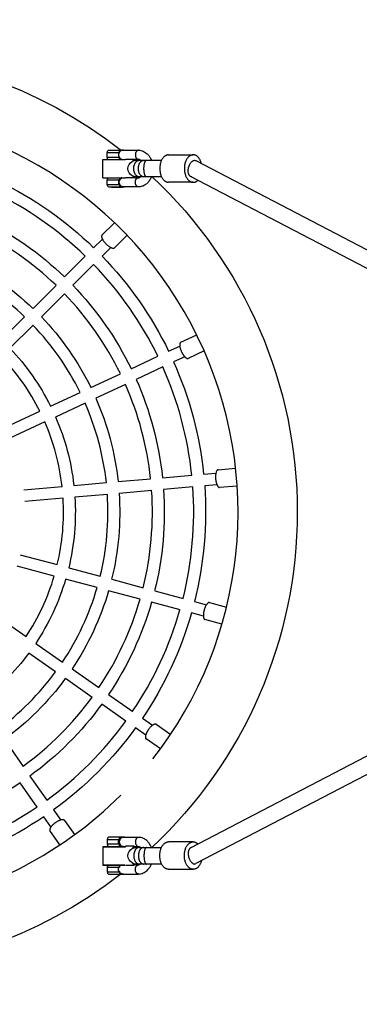
# Model space of a CAD drawing. Units: millimetres. Extents: x -1667 to 1668, y -3120 to 3120.
# Drawn here: x 199 to 569, y -537 to 537 of the extents above; entities that cross this region are included whole.
import ezdxf

# ---------------------------------------------------------------- set-up
doc = ezdxf.new("R2010")
doc.units = ezdxf.units.MM
doc.layers.add('ORG1302AY 2D', color=7, linetype='Continuous', true_color=0x000000)

msp = doc.modelspace()

# ---------------------------------------------------------------- linework, layer by layer
at = {"layer": 'ORG1302AY 2D', "color": 18, "lineweight": -3, "true_color": 0x000000}
for p, q in [((294.3, 392.4), (307.1, 392.4)), ((294.3, 387.4), (294.3, 392.4)), ((294.3, 387.4), (307.1, 387.4)), ((295.7, 395.1), (307.2, 395.1)), ((307.2, 395.1), (312.4, 395.1)), ((311.6, 394.9), (328.4, 394.9)), ((312.4, 395.1), (312.7, 394.9)), ((312.4, 395.1), (312.9, 395.1)), ((312.9, 395.1), (313.2, 394.9)), ((361.2, 389.9), (388.1, 389.9)), ((289.4, 384.9), (314, 384.9)), ((289.4, 364.9), (289.4, 384.9)), ((314, 385.1), (323.4, 385.1)), ((314, 384.9), (314, 385.1)), ((328.4, 384.9), (324.3, 384.9)), ((325.8, 383.9), (329, 383.9)), ((329, 383.9), (334, 383.9)), ((334, 383.9), (337, 383.9)), ((337, 383.9), (353.5, 383.9)), ((389.5, 383.9), (389.6, 383.9)), ((390.9, 383.6), (1101, 13.9)), ((329, 365.9), (325.8, 365.9)), ((334, 365.9), (329, 365.9)), ((337, 365.9), (334, 365.9)), ((353.5, 365.9), (337, 365.9)), ((1091.1, -1.2), (385.2, 366.2)), ((289.4, 364.9), (314, 364.9)), ((307.1, 362.4), (294.3, 362.4)), ((294.3, 357.4), (294.3, 362.4)), ((294.3, 357.4), (307.1, 357.4)), ((307.2, 354.7), (295.7, 354.7)), ((312.4, 354.7), (307.2, 354.7)), ((308.3, 356.9), (307.8, 357.8)), ((308, 362.4), (308.3, 362.9)), ((328.4, 354.9), (311.5, 354.9)), ((312.4, 354.7), (312.7, 354.9)), ((312.9, 354.7), (312.4, 354.7)), ((313.2, 354.9), (312.9, 354.7)), ((314, 364.7), (314, 364.9)), ((323.4, 364.7), (314, 364.7)), ((324.3, 364.9), (328.4, 364.9)), ((388.1, 359.9), (361.2, 359.9)), ((299, 354.5), (300.6, 354.5)), ((300.9, 354.5), (299.6, 354.5)), ((299.6, 354.5), (303.1, 354.5)), ((300.6, 354.5), (309.8, 354.5)), ((305.7, 354.5), (300.9, 354.5)), ((303.1, 354.5), (307.9, 354.5)), ((307.9, 354.5), (305, 354.5)), ((309.3, 354.5), (305.7, 354.5)), ((307.9, 354.5), (309.3, 354.5)), ((279.4, 288.5), (288.9, 298)), ((298.1, 288.8), (288.6, 279.3)), ((247.5, 256.6), (270.2, 279.3)), ((279.4, 270.2), (256.7, 247.5)), ((213.2, 222.3), (238.4, 247.4)), ((247.5, 238.3), (222.3, 213.1)), ((178.8, 187.9), (204, 213.1)), ((213.2, 204), (188, 178.8)), ((361.2, 175.6), (373.4, 181.2)), ((320.3, 156.5), (349.5, 170.1)), ((378.9, 169.5), (366.7, 163.8)), ((276.3, 136), (308.6, 151)), ((354.9, 158.4), (325.8, 144.8)), ((232.3, 115.5), (264.6, 130.5)), ((314.1, 139.3), (281.8, 124.3)), ((270.1, 118.8), (237.8, 103.7)), ((182.5, 92.3), (220.6, 110)), ((226.1, 98.3), (188, 80.5)), ((306.2, 33.3), (341.6, 36.4)), ((354.5, 37.5), (386.6, 40.3)), ((399.5, 41.5), (412.9, 42.6)), ((203.1, 24.3), (244.9, 28)), ((257.8, 29.1), (293.3, 32.2)), ((342.8, 23.5), (307.3, 20.4)), ((387.7, 27.4), (355.7, 24.6)), ((414, 29.7), (400.6, 28.6)), ((246, 15.1), (204.2, 11.4)), ((294.4, 19.3), (258.9, 16.2)), ((385.2, -366.4), (1091.1, 1.1)), ((1101, -14.1), (390.9, -383.7)), ((199.1, -46.6), (239.7, -57.4)), ((236.3, -69.9), (195.8, -59.1)), ((252.2, -60.8), (286.6, -70)), ((283.2, -82.5), (248.8, -73.3)), ((299.1, -73.3), (333.5, -82.6)), ((330.1, -95.1), (295.7, -85.8)), ((346, -86), (377, -94.3)), ((373.7, -106.8), (342.6, -98.5)), ((389.5, -97.6), (402.5, -101.1)), ((171.2, -111.8), (205.6, -135.9)), ((399.2, -113.6), (386.2, -110.1)), ((216.2, -143.3), (245.3, -163.7)), ((237.9, -174.3), (208.8, -153.9)), ((256, -171.2), (285.1, -191.6)), ((277.7, -202.2), (248.5, -181.8)), ((295.7, -199.1), (322, -217.5)), ((314.6, -228.1), (288.3, -209.7)), ((332.6, -224.9), (343.7, -232.7)), ((336.3, -243.3), (325.2, -235.5)), ((182, -248.3), (202.4, -277.5)), ((209.7, -288.2), (228.2, -314.5)), ((217.6, -321.9), (199.1, -295.6)), ((232.8, -343.6), (225, -332.5)), ((235.6, -325.1), (243.4, -336.1)), ((314, -365.3), (289.4, -365.3)), ((289.4, -365.3), (289.4, -385.3)), ((289.4, -365.3), (314, -365.3)), ((294.3, -357.5), (307.1, -357.5)), ((294.3, -357.5), (294.3, -362.5)), ((307.1, -362.5), (294.3, -362.5)), ((307.2, -354.8), (295.7, -354.8)), ((295.7, -365.2), (307.2, -365.2)), ((312.4, -354.8), (307.2, -354.8)), ((307.2, -365.2), (312.4, -365.2)), ((308.3, -356.9), (307.8, -357.8)), ((307.8, -362.1), (308.3, -363)), ((328.4, -355), (311.5, -355)), ((312.1, -365), (314, -365)), ((312.9, -354.8), (312.4, -354.8)), ((312.4, -354.8), (312.7, -355)), ((312.7, -365), (312.4, -365.2)), ((312.4, -365.2), (312.9, -365.2)), ((313.2, -355), (312.9, -354.8)), ((312.9, -365.2), (313.2, -365)), ((314, -364.7), (314, -365.3)), ((323.4, -364.7), (314, -364.7)), ((324.3, -365), (328.4, -365)), ((388.1, -359.9), (361.2, -359.9)), ((329, -366.1), (325.8, -366.1)), ((329, -366.1), (334, -366.1)), ((334, -366.1), (337, -366.1)), ((337, -366.1), (353.4, -366.1)), ((314, -385.2), (323.4, -385.2)), ((328.4, -385), (324.3, -385)), ((329, -384.1), (325.8, -384.1)), ((325.8, -384.1), (325.8, -384.1)), ((334, -384.1), (329, -384.1)), ((337, -384.1), (334, -384.1)), ((353.6, -384.1), (337, -384.1)), ((389.5, -384.1), (389.6, -384.1)), ((294.3, -387.5), (307.1, -387.5)), ((294.3, -387.5), (294.3, -392.5)), ((294.3, -392.5), (307.1, -392.5)), ((295.7, -395.2), (307.2, -395.2)), ((307.2, -395.2), (312.4, -395.2)), ((311.6, -395), (328.4, -395)), ((312.4, -395.2), (312.7, -395)), ((312.4, -395.2), (312.9, -395.2)), ((312.9, -395.2), (313.2, -395)), ((361.2, -389.9), (388.1, -389.9))]:
    msp.add_line(p, q, dxfattribs=at)
at = {"layer": 'ORG1302AY 2D', "color": 0, "lineweight": -3}
for p, q in [((288.5, 302.2), (302.1, 315.8)), ((315.8, 302.1), (302.2, 288.4)), ((374.5, 185.3), (391.9, 193.4)), ((400.1, 175.8), (382.7, 167.7)), ((415.2, 46.1), (434.4, 47.8)), ((436.1, 28.4), (416.9, 26.7)), ((406, -98.7), (424.5, -103.7)), ((419.5, -122.4), (400.9, -117.4)), ((347.7, -231.6), (363.5, -242.6)), ((352.3, -258.5), (336.6, -247.5)), ((247.6, -336.5), (258.4, -352)), ((242.6, -363.2), (231.7, -347.6))]:
    msp.add_line(p, q, dxfattribs=at)
at = {"layer": 'ORG1302AY 2D', "color": 18, "lineweight": -3, "true_color": 0x000000}
for points in [[(344, -269.4, 0.625398), (0.1, 437), (-30, 435.9), (-59.9, 432.8), (-89.4, 427.7), (-118.3, 420.6), (-146.3, 411.7), (-173.4, 401), (-199.4, 388.8), (-224.1, 375), (-247.4, 360), (-269.4, 343.9), (-289.8, 326.9), (-308.8, 309)], [(-308.8, -308.9, 0.198912), (0.1, -436.8), (30.2, -435.8), (60.2, -432.7), (89.6, -427.6), (118.5, -420.5), (146.6, -411.6), (173.6, -400.9), (199.6, -388.6), (224.3, -374.9), (247.7, -359.9), (269.6, -343.8), (290.1, -326.7), (309.1, -308.9)], [(307.6, -386.6), (307.9, -386.4, -0.051596), (309.4, -385.3)]]:
    msp.add_lwpolyline(points, format="xyb", dxfattribs=at)
for points in [[(312.1, 394.9), (312.1, 394.9), (312, 395), (312, 395), (311.9, 395), (311.9, 395), (311.8, 395), (311.8, 395), (311.7, 395), (311.7, 395), (311.7, 395), (311.6, 395.1), (311.6, 395.1), (311.5, 395.1), (311.5, 395.1), (311.4, 395.1), (311.4, 395.1), (311.3, 395.1), (311.3, 395.1), (311.2, 395.1), (311.2, 395.1), (311.1, 395.1), (311.1, 395.1), (311, 395.1), (310.9, 395.1), (310.8, 395), (310.7, 395), (310.6, 395), (310.5, 395), (310.4, 395), (310.3, 394.9), (310.2, 394.9), (310.1, 394.8), (310, 394.8), (309.9, 394.8), (309.7, 394.7), (309.6, 394.6), (309.5, 394.6), (309.4, 394.5), (309.3, 394.5), (309.2, 394.4), (309.1, 394.3), (308.9, 394.3), (308.8, 394.2), (308.6, 394), (308.4, 393.8), (307.9, 393.5), (307.6, 393.3)], [(307.6, 386.6), (307.9, 386.4), (308.4, 386), (308.6, 385.8), (308.8, 385.6), (308.9, 385.6), (309.1, 385.5), (309.2, 385.4), (309.3, 385.4), (309.4, 385.3), (309.5, 385.2), (309.6, 385.2), (309.7, 385.1), (309.8, 385.1), (309.9, 385.1), (310, 385), (310.1, 385), (310.2, 384.9), (310.3, 384.9)], [(310.3, 364.9), (310.2, 364.9), (310.1, 364.8), (310, 364.8), (309.9, 364.8), (309.8, 364.7), (309.7, 364.7), (309.6, 364.6), (309.5, 364.6), (309.4, 364.5), (309.3, 364.5), (309.2, 364.4), (309, 364.3), (308.9, 364.3), (308.8, 364.2), (308.6, 364), (308.4, 363.8), (307.9, 363.5), (307.6, 363.2)], [(307.6, 356.6), (307.9, 356.4), (308.4, 356), (308.6, 355.8), (308.8, 355.6), (308.9, 355.6), (309, 355.5), (309.2, 355.4), (309.3, 355.4), (309.4, 355.3), (309.5, 355.2), (309.6, 355.2), (309.7, 355.1), (309.8, 355.1), (310, 355), (310.1, 355), (310.2, 354.9), (310.3, 354.9), (310.4, 354.9), (310.5, 354.8), (310.6, 354.8), (310.7, 354.8), (310.8, 354.8), (310.9, 354.8), (311, 354.8), (311, 354.7), (311.1, 354.7), (311.1, 354.7), (311.2, 354.7), (311.2, 354.7), (311.3, 354.7), (311.3, 354.7), (311.4, 354.7), (311.4, 354.7), (311.5, 354.8), (311.5, 354.8), (311.6, 354.8), (311.6, 354.8), (311.7, 354.8), (311.7, 354.8), (311.8, 354.8), (311.8, 354.8), (311.9, 354.8), (311.9, 354.8), (312, 354.8), (312, 354.9), (312.1, 354.9), (312.1, 354.9)], [(307.6, -356.6), (307.9, -356.4), (308.4, -356), (308.6, -355.9), (308.8, -355.7), (308.9, -355.6), (309, -355.5), (309.2, -355.5), (309.3, -355.4), (309.4, -355.3), (309.5, -355.3), (309.6, -355.2), (309.7, -355.2), (309.8, -355.1), (310, -355.1), (310.1, -355), (310.2, -355), (310.3, -355), (310.4, -354.9), (310.5, -354.9), (310.6, -354.9), (310.7, -354.8), (310.8, -354.8), (310.9, -354.8), (311, -354.8), (311, -354.8), (311.1, -354.8), (311.1, -354.8), (311.2, -354.8), (311.2, -354.8), (311.3, -354.8), (311.3, -354.8), (311.4, -354.8), (311.4, -354.8), (311.5, -354.8), (311.5, -354.8), (311.6, -354.8), (311.6, -354.8), (311.7, -354.8), (311.7, -354.8), (311.8, -354.9), (311.8, -354.9), (311.9, -354.9), (311.9, -354.9), (312, -354.9), (312, -354.9), (312.1, -354.9), (312.1, -355)], [(312.1, -365), (312.1, -365), (312, -365), (312, -365), (311.9, -365), (311.9, -365), (311.8, -365.1), (311.8, -365.1), (311.7, -365.1), (311.7, -365.1), (311.6, -365.1), (311.6, -365.1), (311.5, -365.1), (311.5, -365.1), (311.4, -365.1), (311.4, -365.1), (311.3, -365.1), (311.3, -365.1), (311.2, -365.1), (311.2, -365.1), (311.1, -365.1), (311.1, -365.1), (311, -365.1), (311, -365.1), (310.9, -365.1), (310.8, -365.1), (310.7, -365.1), (310.6, -365.1), (310.5, -365), (310.4, -365), (310.3, -365), (310.2, -364.9), (310.1, -364.9), (310, -364.9), (309.8, -364.8), (309.7, -364.8), (309.6, -364.7), (309.5, -364.6), (309.4, -364.6), (309.3, -364.5), (309.2, -364.5), (309, -364.4), (308.9, -364.3), (308.8, -364.2), (308.6, -364.1), (308.4, -363.9), (307.9, -363.5), (307.6, -363.3)], [(312.1, -395), (312.1, -395), (312, -395), (312, -395), (311.9, -395), (311.9, -395), (311.8, -395.1), (311.8, -395.1), (311.7, -395.1), (311.7, -395.1), (311.7, -395.1), (311.6, -395.1), (311.6, -395.1), (311.5, -395.1), (311.5, -395.1), (311.4, -395.1), (311.4, -395.1), (311.3, -395.1), (311.3, -395.1), (311.2, -395.1), (311.2, -395.1), (311.1, -395.1), (311.1, -395.1), (311, -395.1), (310.9, -395.1), (310.8, -395.1), (310.7, -395.1), (310.6, -395.1), (310.5, -395), (310.4, -395), (310.3, -395), (310.2, -394.9), (310.1, -394.9), (310, -394.9), (309.9, -394.8), (309.7, -394.8), (309.6, -394.7), (309.5, -394.6), (309.4, -394.6), (309.3, -394.5), (309.2, -394.5), (309.1, -394.4), (308.9, -394.3), (308.8, -394.2), (308.6, -394.1), (308.4, -393.9), (307.9, -393.5), (307.6, -393.3)]]:
    msp.add_lwpolyline(points, dxfattribs=at)
at = {"layer": 'ORG1302AY 2D', "color": 18, "lineweight": -3, "true_color": 0x000000, "extrusion": (0, 0, -1)}
for centre, radius, start, end in [((-0.1, 0.1), 501.6, 51.8696, 128.1168), ((-297.6, 392.4), 3.33, 0.0512, 54.1638), ((-297.6, 387.4), 3.33, 311.2524, 0.0521), ((-309.6, 396.7), 4.97, 290.3098, 300.009), ((-309.6, 383), 5.04, 60.1255, 69.7031), ((-308.6, 394.6), 1.67, 278.3061, 305.7559), ((-308.6, 385.2), 1.68, 54.3703, 81.7041), ((-325.8, 374.9), 9, 269.998, 90.002), ((-389.6, 381), 2.92, 89.9249, 117.6331), ((-0.1, 0.1), 501.6, 133.1691, 226.9393), ((-386.6, 368.8), 2.92, 269.9219, 297.5462), ((-0.1, 0.1), 401.5, 115.9204, 134.0763), ((-297.6, 362.4), 3.33, 0.0516, 48.5319), ((-297.6, 357.4), 3.33, 305.4818, 0.0524), ((-299, 355.3), 0.836, 270.148, 310.4762), ((-309.6, 366.7), 4.97, 290.3098, 300.009), ((-311.5, 359.9), 4.26, 329.8408, 30.2628), ((-301.8, 356.9), 5.83, 183.4859, 202.5341), ((-301.2, 362.8), 6.39, 160.8006, 176.0561), ((-308.6, 355.2), 1.68, 54.3703, 81.7041), ((-309.8, 355.3), 0.836, 228.5082, 269.9604), ((-0.1, 0.1), 356.4, 116.0357, 133.9594), ((-0.1, 0.1), 307.8, 116.2047, 133.7953), ((-0.1, 0.1), 401.5, 135.9238, 154.0796), ((-0.1, 0.1), 356.4, 136.0406, 153.9643), ((-0.1, 0.1), 307.8, 136.2047, 153.7953), ((-0.1, 0.1), 259.3, 136.4303, 153.5697), ((-0.1, 0.1), 401.5, 155.9271, 174.0825), ((-0.1, 0.1), 356.4, 156.0455, 173.9686), ((-0.1, 0.1), 307.8, 156.2047, 173.7953), ((-0.1, 0.1), 259.3, 156.4303, 173.5696), ((-0.1, 0.1), 356.4, 176.0498, 193.9718), ((-0.1, 0.1), 401.5, 175.93, 194.0846), ((-0.1, 0.1), 259.3, 176.4303, 193.5697), ((-0.1, 0.1), 307.8, 176.2047, 193.7953), ((-0.1, 0.1), 259.3, 196.4303, 213.5696), ((-0.1, 0.1), 307.8, 196.2047, 213.7953), ((-0.1, 0.1), 356.4, 196.053, 213.9735), ((-0.1, 0.1), 401.5, 195.9321, 214.0858), ((-0.1, 0.1), 259.3, 216.4303, 233.5697), ((-0.1, 0.1), 307.8, 216.2047, 233.7952), ((-0.1, 0.1), 356.4, 216.0547, 233.9734), ((-0.1, 0.1), 401.5, 215.9332, 234.0858), ((-0.1, 0.1), 356.4, 236.0547, 253.9717), ((-0.1, 0.1), 401.5, 235.9332, 254.0846), ((-312.1, -360), 5.62, 333.5563, 26.3401), ((-319.3, -364.7), 14.2, 30.7184, 34.725), ((-309.6, -353.1), 5.04, 290.2969, 299.8745), ((-319.2, -355.2), 14.1, 325.1463, 329.1706), ((-308.6, -364.7), 1.67, 54.2441, 81.6939), ((-333.7, -372.6), 12.9, 26.332, 37.4485), ((-324.3, -363.4), 1.55, 267.5523, 301.683), ((-335.5, -372.4), 12.6, 29.6697, 36.1762), ((-325.8, -375.1), 9, 269.9989, 90.002), ((-354.1, -373.2), 7.08, 79.6636, 84.1898), ((-319.3, -394.7), 14.2, 30.7184, 34.725), ((-300.4, -387.2), 7.25, 164.9577, 175.4183), ((-333.5, -377.5), 12.7, 322.8348, 332.5567), ((-324.2, -386.5), 1.57, 58.4336, 92.4027), ((-335.4, -377.7), 12.4, 324.1264, 329.2989), ((-0.1, 0.1), 501.6, 231.9394, 308.1105), ((-312.1, -390), 5.62, 333.5563, 26.3401), ((-319.2, -385.2), 14.1, 325.1463, 329.1706), ((-301.8, -393), 5.83, 183.4066, 202.3039)]:
    msp.add_arc(centre, radius, start, end, dxfattribs=at)
at = {"layer": 'ORG1302AY 2D', "color": 18, "lineweight": -3, "true_color": 0x000000}
for centre, radius, start, end in [((312.1, 389.9), 5.62, 153.5563, 206.3401), ((319.2, 385.2), 14.1, 145.1463, 149.1706), ((319.3, 394.7), 14.2, 210.7184, 214.725), ((301.8, 392.9), 5.83, 3.4066, 22.3039), ((301.2, 387), 6.41, 340.6574, 355.9443), ((333.7, 377.4), 12.9, 142.8689, 153.2934), ((324.2, 386.5), 1.57, 238.4318, 272.3918), ((335.5, 377.6), 12.5, 144.1414, 149.9774), ((325.8, 374.9), 9, 77.3738, 89.9814), ((333.6, 372.5), 12.8, 207.0586, 217.4842), ((335.4, 372.3), 12.5, 210.3399, 216.1951), ((325.8, 374.9), 9, 270, 282.6277), ((312.1, 359.9), 5.62, 153.5563, 206.3401), ((319.2, 355.2), 14.1, 145.1463, 149.1706), ((309.6, 353), 5.04, 110.2969, 119.8745), ((319.3, 364.7), 14.2, 210.7184, 214.725), ((308.6, 364.6), 1.67, 234.2441, 261.6939), ((324.3, 363.4), 1.55, 87.5538, 121.6833), ((0.1, 0.1), 388.5, 45.9545, 64.0492), ((0.1, 0.1), 343.4, 46.0798, 63.9201), ((0.1, 0.1), 388.5, 25.9508, 44.0455), ((0.1, 0.1), 294.9, 46.2576, 63.7424), ((0.1, 0.1), 343.4, 26.0798, 43.9202), ((0.1, 0.1), 294.9, 26.2576, 43.7424), ((0.1, 0.1), 246.4, 26.5055, 43.4945), ((0.1, 0.1), 388.5, 5.9475, 24.0417), ((0.1, 0.1), 343.4, 6.0798, 23.9202), ((0.1, 0.1), 294.9, 6.2576, 23.7424), ((0.1, 0.1), 246.4, 6.5055, 23.4945), ((0.1, 0.1), 343.4, 346.0799, 3.9202), ((0.1, 0.1), 388.5, 345.9451, 4.0385), ((0.1, 0.1), 246.4, 346.5055, 3.4945), ((0.1, 0.1), 294.9, 346.2576, 3.7424), ((0.1, 0.1), 246.4, 326.5055, 343.4945), ((0.1, 0.1), 294.9, 326.2577, 343.7424), ((0.1, 0.1), 343.4, 326.0798, 343.9202), ((0.1, 0.1), 388.5, 325.9438, 344.036), ((0.1, 0.1), 294.9, 306.2577, 323.7424), ((0.1, 0.1), 343.4, 306.0799, 323.9202), ((0.1, 0.1), 388.5, 305.9438, 324.0347), ((0.1, 0.1), 388.5, 285.9451, 304.0347), ((297.6, -357.5), 3.33, 125.4818, 180.0524), ((297.6, -362.5), 3.33, 180.0512, 234.1651), ((309.6, -366.8), 4.97, 110.3098, 120.009), ((301.8, -357), 5.83, 3.4859, 22.5341), ((301.8, -363), 5.83, 337.6953, 356.5936), ((311.5, -360), 4.26, 149.8408, 210.2628), ((308.6, -355.3), 1.68, 234.3703, 261.7041), ((386.6, -369), 2.92, 89.9198, 117.1156), ((297.6, -387.5), 3.33, 140.1187, 180.0514), ((308.6, -385.3), 1.68, 234.3703, 261.7041), ((325.8, -375.1), 9, 270.0159, 282.6262), ((389.6, -381.1), 2.92, 269.9249, 297.6331), ((297.6, -392.5), 3.33, 180.0512, 234.1638), ((309.6, -383.1), 5.04, 240.1255, 249.7031), ((309.6, -396.8), 4.97, 110.3098, 120.009), ((308.6, -394.7), 1.67, 98.3061, 125.7559)]:
    msp.add_arc(centre, radius, start, end, dxfattribs=at)
for points, weights, knots in [([(328.4, 394.9), (324.9, 394.9), (324.9, 389.9), (324.9, 384.9), (328.4, 384.9)], [1, 0.707106781187, 1, 0.707106781187, 1], [0, 0, 0, 7.853982, 7.853982, 15.707963, 15.707963, 15.707963]), ([(361.2, 389.9), (351.6, 389.9), (351.6, 374.9), (351.6, 359.9), (361.2, 359.9)], [0.999999999794, 0.70710678129, 1, 0.707106781187, 1], [47.12389, 47.12389, 47.12389, 70.685835, 70.685835, 94.24778, 94.24778, 94.24778]), ([(397, 380.4), (394.6, 389.9), (388.1, 389.9), (378.4, 389.9), (378.4, 374.9), (378.4, 359.9), (388.1, 359.9), (390.8, 359.9), (393.1, 362.1)], [0.890631116519, 0.779865486252, 1, 0.707106781187, 1, 0.707106781187, 1, 0.894996975158, 0.86528169696], [-64.832723, -64.832723, -64.832723, -47.12389, -47.12389, -23.561945, -23.561945, 0, 0, 8.447022, 8.447022, 8.447022]), ([(329, 365.9), (323.2, 365.9), (323.2, 374.9), (323.2, 383.9), (329, 383.9)], [1, 0.707106781187, 1, 0.707106781244, 0.999999999885], [0, 0, 0, 14.137167, 14.137167, 28.274334, 28.274334, 28.274334]), ([(334, 365.9), (328.2, 365.9), (328.2, 374.9), (328.2, 383.9), (334, 383.9)], [1, 0.707106781187, 1, 0.707106781187, 1], [0, 0, 0, 14.137167, 14.137167, 28.274334, 28.274334, 28.274334]), ([(337, 365.9), (334.3, 365.9), (334.3, 374.9), (334.3, 383.9), (337, 383.9)], [1, 0.707106781187, 1, 0.707106781232, 0.99999999991], [0, 0, 0, 14.137167, 14.137167, 28.274334, 28.274334, 28.274334]), ([(328.4, 354.9), (324.9, 354.9), (324.9, 359.9), (324.9, 364.9), (328.4, 364.9)], [1, 0.707106781187, 1, 0.707106781187, 1], [0, 0, 0, 7.853982, 7.853982, 15.707963, 15.707963, 15.707963]), ([(328.4, -355), (324.9, -355), (324.9, -360), (324.9, -365), (328.4, -365)], [1, 0.707106781187, 1, 0.707106781187, 1], [0, 0, 0, 7.853982, 7.853982, 15.707963, 15.707963, 15.707963]), ([(361.2, -389.9), (351.6, -389.9), (351.6, -374.9), (351.6, -359.9), (361.2, -359.9)], [0.999999999794, 0.70710678129, 1, 0.707106781187, 1], [47.12389, 47.12389, 47.12389, 70.685835, 70.685835, 94.24778, 94.24778, 94.24778]), ([(397, -380.6), (394.5, -389.9), (388.1, -389.9), (378.4, -389.9), (378.4, -374.9), (378.4, -359.9), (388.1, -359.9), (390.9, -359.9), (393.2, -362.2)], [0.887937780777, 0.782592293089, 1, 0.707106781187, 1, 0.707106781187, 1, 0.892382340685, 0.863848523894], [-64.613364, -64.613364, -64.613364, -47.12389, -47.12389, -23.561945, -23.561945, 0, 0, 8.657358, 8.657358, 8.657358]), ([(329, -366.1), (323.2, -366.1), (323.2, -375.1), (323.2, -384.1), (329, -384.1)], [1, 0.707106781187, 1, 0.707106781187, 1], [0, 0, 0, 14.137167, 14.137167, 28.274334, 28.274334, 28.274334]), ([(334, -366.1), (328.2, -366.1), (328.2, -375.1), (328.2, -384.1), (334, -384.1)], [1, 0.707106781187, 1, 0.707106781187, 1], [0, 0, 0, 14.137167, 14.137167, 28.274334, 28.274334, 28.274334]), ([(337, -366.1), (334.3, -366.1), (334.3, -375.1), (334.3, -384.1), (337, -384.1)], [1, 0.707106781187, 1, 0.707106781187, 1], [0, 0, 0, 14.137167, 14.137167, 28.274334, 28.274334, 28.274334]), ([(313.5, -385.3), (309.5, -385.3), (304.4, -385.3), (289.4, -385.3), (289.4, -385.3), (289.4, -385.3), (304.4, -385.3), (309.5, -385.3), (313.5, -385.3)], [0.857335193945, 0.877087032011, 1, 0.707106781187, 1, 0.707106781187, 1, 0.877087032146, 0.857335193989], [-127.697521, -127.697521, -127.697521, -117.809725, -117.809725, -94.24778, -94.24778, -70.685835, -70.685835, -60.798038, -60.798038, -60.798038]), ([(328.4, -395), (324.9, -395), (324.9, -390), (324.9, -385), (328.4, -385)], [1, 0.707106781187, 1, 0.707106781187, 1], [0, 0, 0, 7.853982, 7.853982, 15.707963, 15.707963, 15.707963])]:
    msp.add_rational_spline(points, weights, degree=2, knots=knots, dxfattribs=at)
for points, knots in [([(328.4, 394.9), (329.3, 394.9), (330.1, 394.8), (331, 394.6), (331.8, 394.5), (332.7, 394.2), (333.5, 393.9), (334.3, 393.5), (335, 393.1), (335.8, 392.6), (336.5, 392.1), (337.2, 391.6), (337.8, 391), (338.4, 390.4), (339, 389.8), (339.5, 389.1), (340.2, 388.2), (340.8, 387.3), (341.4, 386.3), (341.8, 385.5), (342.1, 384.7), (342.4, 383.9)], [0, 0, 0, 0, 2.994186, 2.994186, 2.994186, 6.018982, 6.018982, 6.018982, 9.02368, 9.02368, 9.02368, 11.967412, 11.967412, 11.967412, 14.82089, 14.82089, 14.82089, 18.460205, 18.460205, 18.460205, 21.182458, 21.182458, 21.182458, 21.182458]), ([(330.7, 383.9), (330.6, 384.1), (330.4, 384.2), (330.2, 384.3), (330, 384.5), (329.8, 384.6), (329.6, 384.7), (329.3, 384.8), (329.1, 384.8), (329, 384.9), (328.8, 384.9), (328.6, 384.9), (328.4, 384.9)], [29.205954, 29.205954, 29.205954, 29.205954, 30.407668, 30.407668, 30.407668, 32.061008, 32.061008, 32.061008, 33.707412, 33.707412, 33.707412, 35.328901, 35.328901, 35.328901, 35.328901]), ([(382.8, 374.9), (382.9, 375.6), (383.2, 376.8), (383.7, 378.2), (384.2, 379.3), (384.8, 380.3), (385.4, 381.3), (386.1, 382.1), (386.8, 382.8), (387.5, 383.3), (388.4, 383.8), (389.1, 383.9), (389.5, 383.9)], [-42.88106, -42.88106, -42.88106, -42.88106, -40.605872, -39.411694, -38.185193, -36.937097, -35.679282, -34.424086, -33.183566, -31.968812, -30.789407, -28.547873, -28.547873, -28.547873, -28.547873]), ([(342.4, 365.9), (342, 364.9), (341.6, 363.9), (341, 363), (340.4, 361.8), (339.6, 360.7), (338.7, 359.7), (337.8, 358.7), (336.8, 357.9), (335.7, 357.1), (334.6, 356.4), (333.4, 355.9), (332.2, 355.5), (330.9, 355.1), (329.7, 354.9), (328.4, 354.9)], [39.848825, 39.848825, 39.848825, 39.848825, 43.275099, 43.275099, 43.275099, 47.621165, 47.621165, 47.621165, 52.111694, 52.111694, 52.111694, 56.638291, 56.638291, 56.638291, 61.053354, 61.053354, 61.053354, 61.053354]), ([(328.4, 364.9), (328.7, 364.9), (329, 364.9), (329.2, 365), (329.5, 365.1), (329.8, 365.3), (330.2, 365.5), (330.4, 365.6), (330.5, 365.8), (330.7, 365.9)], [0, 0, 0, 0, 2.390536, 2.390536, 2.390536, 4.871424, 4.871424, 4.871424, 6.12801, 6.12801, 6.12801, 6.12801]), ([(385.2, 366.2), (385.1, 366.3), (384.7, 366.5), (384.2, 367), (383.7, 367.7), (383.3, 368.5), (383, 369.4), (382.7, 370.5), (382.6, 371.6), (382.6, 373), (382.7, 374.2), (382.8, 374.9)], [-54.637592, -54.637592, -54.637592, -54.637592, -53.692094, -52.489415, -51.263333, -50.023831, -48.781678, -47.547935, -46.333395, -45.148035, -42.88106, -42.88106, -42.88106, -42.88106]), ([(308.3, 362.9), (308.4, 363), (308.4, 363.1), (308.6, 363.2), (308.6, 363.3), (308.8, 363.5), (308.9, 363.6), (309.3, 364), (309.6, 364.2), (310.2, 364.6), (310.5, 364.7), (311, 364.9), (311.3, 364.9), (311.6, 364.9)], [0, 0, 0, 0, 0.000172819, 0.000172819, 0.000345638, 0.000345638, 0.000691275, 0.000691275, 0.001382551, 0.001382551, 0.002073826, 0.002073826, 0.002765101, 0.002765101, 0.002765101, 0.002765101]), ([(311.7, 354.9), (311.7, 354.9), (311.6, 354.9), (311.6, 354.9), (311.6, 354.9), (311.6, 354.9), (311.3, 354.9), (311, 355), (310.5, 355.1), (310.2, 355.3), (309.6, 355.6), (309.3, 355.8), (308.9, 356.2), (308.8, 356.3), (308.6, 356.5), (308.5, 356.6), (308.4, 356.7), (308.4, 356.8), (308.3, 356.9)], [0.002649972, 0.002649972, 0.002649972, 0.002649972, 0.002765101, 0.002765101, 0.002769205, 0.002769205, 0.002769205, 0.003456377, 0.003456377, 0.004147652, 0.004147652, 0.004838928, 0.004838928, 0.005184565, 0.005184565, 0.005357384, 0.005357384, 0.005530203, 0.005530203, 0.005530203, 0.005530203]), ([(311.7, -355), (311.7, -355), (311.6, -355), (311.6, -355), (311.6, -355), (311.6, -355), (311.3, -355), (311, -355), (310.5, -355.2), (310.2, -355.3), (309.6, -355.7), (309.3, -355.9), (308.9, -356.2), (308.8, -356.4), (308.6, -356.6), (308.5, -356.6), (308.4, -356.8), (308.4, -356.9), (308.3, -356.9)], [0.002650056, 0.002650056, 0.002650056, 0.002650056, 0.002765101, 0.002765101, 0.002769205, 0.002769205, 0.002769205, 0.003456377, 0.003456377, 0.004147652, 0.004147652, 0.004838928, 0.004838928, 0.005184565, 0.005184565, 0.005357384, 0.005357384, 0.005530203, 0.005530203, 0.005530203, 0.005530203]), ([(308.3, -363), (308.4, -363.1), (308.4, -363.2), (308.6, -363.3), (308.6, -363.4), (308.8, -363.6), (308.9, -363.7), (309.3, -364.1), (309.6, -364.3), (310.2, -364.6), (310.5, -364.7), (311, -364.9), (311.3, -365), (311.6, -365)], [0, 0, 0, 0, 0.000172819, 0.000172819, 0.000345638, 0.000345638, 0.000691275, 0.000691275, 0.001382551, 0.001382551, 0.002073826, 0.002073826, 0.002765101, 0.002765101, 0.002765101, 0.002765101]), ([(342.5, -366.1), (342.1, -365), (341.6, -364), (341, -363), (340.4, -361.9), (339.6, -360.8), (338.7, -359.8), (337.8, -358.8), (336.8, -357.9), (335.7, -357.2), (334.6, -356.5), (333.4, -355.9), (332.2, -355.5), (330.9, -355.2), (329.7, -355), (328.4, -355)], [39.710376, 39.710376, 39.710376, 39.710376, 43.275099, 43.275099, 43.275099, 47.621165, 47.621165, 47.621165, 52.111694, 52.111694, 52.111694, 56.638291, 56.638291, 56.638291, 61.053354, 61.053354, 61.053354, 61.053354]), ([(328.4, -365), (328.7, -365), (329, -365), (329.2, -365.1), (329.5, -365.2), (329.8, -365.3), (330.2, -365.6), (330.4, -365.7), (330.6, -365.9), (330.9, -366.1)], [0, 0, 0, 0, 2.390536, 2.390536, 2.390536, 4.871424, 4.871424, 4.871424, 6.443914, 6.443914, 6.443914, 6.443914]), ([(385.2, -366.4), (385.1, -366.5), (384.7, -366.7), (384.2, -367.2), (383.7, -367.9), (383.3, -368.7), (383, -369.6), (382.7, -370.6), (382.6, -371.7), (382.6, -373.2), (382.7, -374.3), (382.8, -375.1)], [2.458177, 2.458177, 2.458177, 2.458177, 3.403677, 4.606356, 5.832437, 7.07194, 8.314093, 9.547835, 10.762375, 11.947735, 14.21471, 14.21471, 14.21471, 14.21471]), ([(382.8, -375.1), (382.9, -375.8), (383.2, -377), (383.7, -378.4), (384.2, -379.5), (384.8, -380.5), (385.4, -381.5), (386.1, -382.3), (386.8, -382.9), (387.5, -383.5), (388.4, -383.9), (389.1, -384.1), (389.5, -384.1)], [14.21471, 14.21471, 14.21471, 14.21471, 16.489898, 17.684076, 18.910578, 20.158673, 21.416488, 22.671684, 23.912204, 25.126958, 26.306363, 28.547897, 28.547897, 28.547897, 28.547897]), ([(330.6, -384.1), (330.5, -384.2), (330.3, -384.3), (330.2, -384.4), (330, -384.5), (329.8, -384.6), (329.6, -384.7), (329.3, -384.8), (329.1, -384.9), (329, -384.9), (328.8, -384.9), (328.6, -385), (328.4, -385)], [29.545033, 29.545033, 29.545033, 29.545033, 30.407668, 30.407668, 30.407668, 32.061008, 32.061008, 32.061008, 33.707412, 33.707412, 33.707412, 35.328901, 35.328901, 35.328901, 35.328901]), ([(328.4, -395), (329.3, -395), (330.1, -394.9), (331, -394.7), (331.8, -394.5), (332.7, -394.3), (333.5, -393.9), (334.3, -393.6), (335, -393.2), (335.8, -392.7), (336.5, -392.2), (337.2, -391.7), (337.8, -391.1), (338.4, -390.5), (339, -389.8), (339.5, -389.1), (340.2, -388.3), (340.8, -387.3), (341.4, -386.3), (341.7, -385.6), (342.1, -384.9), (342.4, -384.1)], [0, 0, 0, 0, 2.994186, 2.994186, 2.994186, 6.018982, 6.018982, 6.018982, 9.02368, 9.02368, 9.02368, 11.967412, 11.967412, 11.967412, 14.82089, 14.82089, 14.82089, 18.460205, 18.460205, 18.460205, 21.043758, 21.043758, 21.043758, 21.043758])]:
    msp.add_open_spline(points, degree=3, knots=knots, dxfattribs=at)
at = {"layer": 'ORG1302AY 2D', "color": 0, "lineweight": -3}
for points, weights, knots in [([(288.5, 302.2), (288.5, 302.2), (288.5, 302.2), (286, 299.6), (292.8, 292.8)], [0.999970325388, 0.999985161942, 1, 0.707106781187, 1], [56.547713, 56.547713, 56.547713, 56.548668, 56.548668, 75.398224, 75.398224, 75.398224]), ([(375.3, 175), (377, 171.3), (379.2, 169.2), (381.3, 167.1), (382.7, 167.7)], [1, 0.923838118169, 1, 0.923838118169, 1], [0, 0, 0, 9.427375, 9.427375, 18.85475, 18.85475, 18.85475]), ([(412.5, 36.1), (412.9, 32.1), (414.2, 29.4), (415.5, 26.6), (416.9, 26.7)], [1, 0.923801683718, 1, 0.923801683718, 1], [0, 0, 0, 9.429659, 9.429659, 18.859318, 18.859318, 18.859318]), ([(400, -107.1), (398.9, -111), (399.2, -114), (399.5, -117.1), (400.9, -117.4)], [1, 0.923774625055, 1, 0.923774625055, 1], [0, 0, 0, 9.431355, 9.431355, 18.86271, 18.86271, 18.86271]), ([(339.2, -237.4), (336.9, -240.7), (336.1, -243.7), (335.4, -246.6), (336.6, -247.5)], [1, 0.923760212422, 1, 0.923760212422, 1], [0, 0, 0, 9.432258, 9.432258, 18.864517, 18.864517, 18.864517]), ([(237.5, -339.1), (234.3, -341.4), (232.5, -343.9), (230.8, -346.4), (231.7, -347.6)], [1, 0.923760192904, 1, 0.923760192904, 1], [0, 0, 0, 9.43226, 9.43226, 18.864519, 18.864519, 18.864519])]:
    msp.add_rational_spline(points, weights, degree=2, knots=knots, dxfattribs=at)
for points, weights in [([(292.8, 292.8), (299.7, 285.9), (302.2, 288.4)], [1, 0.707106781187, 1]), ([(374.5, 185.3), (371.2, 183.8), (375.3, 175)], [0.999767945742, 0.707222854315, 1]), ([(415.2, 46.1), (411.7, 45.8), (412.5, 36.1)], [0.999666433399, 0.707273659568, 1]), ([(406, -98.7), (402.5, -97.8), (400, -107.1)], [0.9995299884, 0.707341975849, 1]), ([(347.7, -231.6), (344.8, -229.5), (339.2, -237.4)], [0.99949132412, 0.707361340369, 1]), ([(247.6, -336.5), (245.5, -333.5), (237.5, -339.1)], [0.999454042755, 0.707380014703, 1])]:
    msp.add_rational_spline(points, weights, degree=2, dxfattribs=at)

doc.saveas('drawing.dxf')
